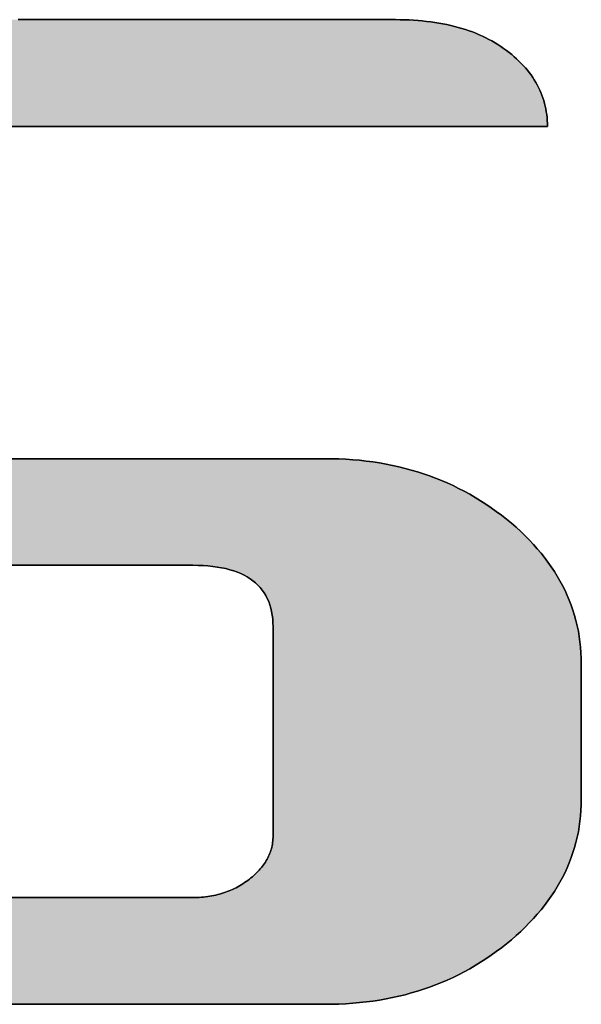
# Model space of a CAD drawing. Extents: x 52 to 1208, y 15 to 868.
# Drawn here: x 1076 to 1082, y 777 to 789 of the extents above; entities that cross this region are included whole.
import ezdxf

# ---------------------------------------------------------------- set-up
doc = ezdxf.new("R2010")
doc.units = 0
doc.header["$LTSCALE"] = 0.75
doc.layers.get('0').update_dxf_attribs({"linetype": 'CONTINUOUS'})
doc.layers.add('1', color=7, linetype='CONTINUOUS')
doc.layers.add('2', color=7, linetype='CONTINUOUS')

# ---------------------------------------------------------------- blocks, each defined once
blk = doc.blocks.new('*G19')
at = {"layer": '2', "color": 7, "linetype": 'CONTINUOUS'}
for points in [[(1075.384, 778.24), (1075.754, 778.24), (1076.1, 778.24), (1076.42, 778.24), (1076.71, 778.24), (1076.965, 778.24), (1077.182, 778.24), (1077.358, 778.24), (1077.488, 778.24), (1077.569, 778.24), (1077.597, 778.24), (1077.624, 778.24), (1077.65, 778.241), (1077.676, 778.242), (1077.702, 778.244), (1077.727, 778.246), (1077.752, 778.249), (1077.777, 778.252), (1077.802, 778.256), (1077.826, 778.26), (1077.851, 778.265), (1077.875, 778.27), (1077.898, 778.276), (1077.922, 778.282), (1077.945, 778.289), (1077.968, 778.296), (1077.991, 778.304), (1078.013, 778.312), (1078.035, 778.32), (1078.057, 778.33), (1078.079, 778.339), (1078.1, 778.349), (1078.121, 778.36), (1078.142, 778.371), (1078.163, 778.383), (1078.183, 778.395), (1078.203, 778.408), (1078.223, 778.421), (1078.243, 778.434), (1078.262, 778.448), (1078.281, 778.463), (1078.3, 778.478), (1078.318, 778.493), (1078.335, 778.508), (1078.352, 778.524), (1078.368, 778.539), (1078.384, 778.555), (1078.399, 778.571), (1078.413, 778.587), (1078.427, 778.603), (1078.44, 778.62), (1078.452, 778.637), (1078.464, 778.653), (1078.475, 778.67), (1078.486, 778.687), (1078.496, 778.705), (1078.505, 778.722), (1078.513, 778.74), (1078.521, 778.758), (1078.529, 778.776), (1078.535, 778.794), (1078.542, 778.812), (1078.547, 778.831), (1078.552, 778.849), (1078.556, 778.868), (1078.559, 778.887), (1078.562, 778.906), (1078.565, 778.926), (1078.566, 778.945), (1078.567, 778.965), (1078.567, 778.985), (1078.567, 778.993), (1078.567, 779.017), (1078.567, 779.056), (1078.567, 779.108), (1078.567, 779.172), (1078.567, 779.248), (1078.567, 779.334), (1078.567, 779.429), (1078.567, 779.531), (1078.567, 779.641), (1078.567, 779.756), (1078.567, 779.875), (1078.567, 779.998), (1078.567, 780.123), (1078.567, 780.249), (1078.567, 780.376), (1078.567, 780.501), (1078.567, 780.624), (1078.567, 780.743), (1078.567, 780.858), (1078.567, 780.968), (1078.567, 781.07), (1078.567, 781.165), (1078.567, 781.251), (1078.567, 781.327), (1078.567, 781.391), (1078.567, 781.443), (1078.567, 781.482), (1078.567, 781.506), (1078.567, 781.514), (1078.566, 781.563), (1078.563, 781.61), (1078.558, 781.655), (1078.55, 781.699), (1078.54, 781.741), (1078.529, 781.782), (1078.515, 781.82), (1078.498, 781.858), (1078.48, 781.893), (1078.459, 781.927), (1078.437, 781.959), (1078.412, 781.99), (1078.385, 782.019), (1078.356, 782.046), (1078.325, 782.072), (1078.291, 782.096), (1078.256, 782.118), (1078.218, 782.139), (1078.178, 782.158), (1078.136, 782.176), (1078.092, 782.191), (1078.045, 782.205), (1077.997, 782.218), (1077.946, 782.229), (1077.893, 782.238), (1077.839, 782.245), (1077.781, 782.251), (1077.722, 782.255), (1077.661, 782.258), (1077.597, 782.259), (1077.578, 782.259), (1077.523, 782.259), (1077.434, 782.259), (1077.313, 782.259), (1077.164, 782.259), (1076.989, 782.259), (1076.791, 782.259), (1076.572, 782.259), (1076.335, 782.259), (1076.082, 782.259), (1075.816, 782.259), (1075.54, 782.259), (1075.256, 782.259)], [(1075.485, 788.857), (1075.899, 788.857), (1076.314, 788.857), (1076.724, 788.857), (1077.127, 788.857), (1077.519, 788.857), (1077.896, 788.857), (1078.255, 788.857), (1078.592, 788.857), (1078.903, 788.857), (1079.184, 788.857), (1079.433, 788.857), (1079.644, 788.857), (1079.815, 788.857), (1079.942, 788.857), (1080.02, 788.857), (1080.047, 788.857), (1080.103, 788.856), (1080.158, 788.855), (1080.213, 788.853), (1080.267, 788.85), (1080.32, 788.846), (1080.372, 788.842), (1080.423, 788.836), (1080.474, 788.83), (1080.523, 788.823), (1080.572, 788.816), (1080.621, 788.807), (1080.668, 788.797), (1080.715, 788.787), (1080.761, 788.776), (1080.806, 788.764), (1080.85, 788.751), (1080.894, 788.738), (1080.937, 788.723), (1080.979, 788.708), (1081.02, 788.692), (1081.06, 788.675), (1081.1, 788.657), (1081.139, 788.638), (1081.177, 788.619), (1081.214, 788.599), (1081.251, 788.578), (1081.286, 788.556), (1081.321, 788.533), (1081.355, 788.509), (1081.389, 788.485), (1081.421, 788.459), (1081.453, 788.434), (1081.483, 788.408), (1081.512, 788.382), (1081.54, 788.355), (1081.567, 788.328), (1081.593, 788.301), (1081.618, 788.273), (1081.642, 788.245), (1081.664, 788.216), (1081.686, 788.188), (1081.706, 788.158), (1081.726, 788.129), (1081.744, 788.099), (1081.761, 788.068), (1081.777, 788.037), (1081.792, 788.006), (1081.806, 787.975), (1081.818, 787.943), (1081.83, 787.911), (1081.84, 787.878), (1081.85, 787.845), (1081.858, 787.811), (1081.865, 787.777), (1081.871, 787.743), (1081.876, 787.709), (1081.88, 787.674), (1081.883, 787.638), (1081.885, 787.602), (1081.885, 787.566), (1081.857, 787.566), (1081.776, 787.566), (1081.645, 787.566), (1081.468, 787.566), (1081.249, 787.566), (1080.992, 787.566), (1080.701, 787.566), (1080.379, 787.566), (1080.03, 787.566), (1079.659, 787.566), (1079.268, 787.566), (1078.862, 787.566), (1078.445, 787.566), (1078.02, 787.566), (1077.591, 787.566), (1077.163, 787.566), (1076.738, 787.566), (1076.32, 787.566), (1075.915, 787.566), (1075.524, 787.566), (1075.153, 787.566)], [(1075.373, 783.548), (1075.66, 783.548), (1075.952, 783.548), (1076.246, 783.548), (1076.54, 783.548), (1076.832, 783.548), (1077.119, 783.548), (1077.397, 783.548), (1077.666, 783.548), (1077.921, 783.548), (1078.16, 783.548), (1078.381, 783.548), (1078.581, 783.548), (1078.758, 783.548), (1078.908, 783.548), (1079.029, 783.548), (1079.119, 783.548), (1079.175, 783.548), (1079.194, 783.548), (1079.28, 783.547), (1079.364, 783.545), (1079.448, 783.541), (1079.531, 783.535), (1079.613, 783.528), (1079.695, 783.519), (1079.775, 783.508), (1079.854, 783.496), (1079.933, 783.482), (1080.011, 783.467), (1080.088, 783.45), (1080.164, 783.431), (1080.239, 783.411), (1080.314, 783.389), (1080.387, 783.365), (1080.46, 783.34), (1080.532, 783.313), (1080.603, 783.284), (1080.673, 783.254), (1080.743, 783.223), (1080.811, 783.189), (1080.879, 783.154), (1080.945, 783.118), (1081.011, 783.08), (1081.076, 783.04), (1081.141, 782.998), (1081.204, 782.955), (1081.266, 782.911), (1081.328, 782.864), (1081.389, 782.816), (1081.448, 782.767), (1081.505, 782.718), (1081.561, 782.667), (1081.614, 782.616), (1081.665, 782.565), (1081.714, 782.512), (1081.762, 782.459), (1081.807, 782.406), (1081.85, 782.352), (1081.891, 782.297), (1081.931, 782.241), (1081.968, 782.185), (1082.003, 782.129), (1082.036, 782.071), (1082.067, 782.013), (1082.097, 781.955), (1082.124, 781.895), (1082.149, 781.836), (1082.172, 781.775), (1082.193, 781.714), (1082.212, 781.652), (1082.229, 781.59), (1082.244, 781.527), (1082.258, 781.463), (1082.269, 781.399), (1082.278, 781.334), (1082.285, 781.268), (1082.29, 781.202), (1082.293, 781.135), (1082.294, 781.068), (1082.294, 781.063), (1082.294, 781.047), (1082.294, 781.022), (1082.294, 780.988), (1082.294, 780.947), (1082.294, 780.898), (1082.294, 780.842), (1082.294, 780.781), (1082.294, 780.714), (1082.294, 780.643), (1082.294, 780.569), (1082.294, 780.491), (1082.294, 780.412), (1082.294, 780.33), (1082.294, 780.249), (1082.294, 780.167), (1082.294, 780.086), (1082.294, 780.006), (1082.294, 779.929), (1082.294, 779.854), (1082.294, 779.783), (1082.294, 779.717), (1082.294, 779.655), (1082.294, 779.6), (1082.294, 779.551), (1082.294, 779.509), (1082.294, 779.475), (1082.294, 779.45), (1082.294, 779.435), (1082.294, 779.429), (1082.293, 779.362), (1082.29, 779.295), (1082.285, 779.229), (1082.278, 779.164), (1082.269, 779.099), (1082.258, 779.034), (1082.244, 778.971), (1082.229, 778.908), (1082.212, 778.845), (1082.193, 778.784), (1082.172, 778.723), (1082.149, 778.662), (1082.124, 778.602), (1082.097, 778.543), (1082.067, 778.485), (1082.036, 778.427), (1082.003, 778.369), (1081.968, 778.313), (1081.931, 778.256), (1081.891, 778.201), (1081.85, 778.146), (1081.807, 778.092), (1081.762, 778.039), (1081.714, 777.986), (1081.665, 777.933), (1081.614, 777.882), (1081.561, 777.831), (1081.505, 777.781), (1081.448, 777.731), (1081.389, 777.682), (1081.328, 777.634), (1081.266, 777.587), (1081.204, 777.542), (1081.141, 777.499), (1081.076, 777.458), (1081.011, 777.418), (1080.945, 777.379), (1080.879, 777.343), (1080.811, 777.308), (1080.743, 777.274), (1080.673, 777.243), (1080.603, 777.213), (1080.532, 777.184), (1080.46, 777.157), (1080.387, 777.132), (1080.314, 777.109), (1080.239, 777.087), (1080.164, 777.066), (1080.088, 777.048), (1080.011, 777.031), (1079.933, 777.015), (1079.854, 777.001), (1079.775, 776.989), (1079.695, 776.979), (1079.613, 776.97), (1079.531, 776.963), (1079.448, 776.957), (1079.364, 776.953), (1079.28, 776.95), (1079.194, 776.95), (1079.161, 776.95), (1079.065, 776.95), (1078.91, 776.95), (1078.701, 776.95), (1078.442, 776.95), (1078.138, 776.95), (1077.793, 776.95), (1077.412, 776.95), (1077, 776.95), (1076.56, 776.95), (1076.098, 776.95), (1075.618, 776.95), (1075.124, 776.95)]]:
    blk.add_lwpolyline(points, dxfattribs=at)
blk = doc.blocks.new('*G18')
blk.add_blockref('*G19', (0, 0))

msp = doc.modelspace()

# ---------------------------------------------------------------- hatches: boundary and pattern name
at = {"layer": '1', "linetype": 'CONTINUOUS'}
msp.add_hatch(color=7, dxfattribs=at).paths.add_polyline_path([(1072.33, 786.281), (1072.33, 786.383), (1072.33, 786.477), (1072.33, 786.562), (1072.33, 786.637), (1072.33, 786.701), (1072.33, 786.752), (1072.33, 786.791), (1072.33, 786.814), (1072.33, 786.822), (1072.33, 786.842), (1072.331, 786.862), (1072.333, 786.881), (1072.335, 786.9), (1072.338, 786.919), (1072.341, 786.938), (1072.345, 786.957), (1072.35, 786.975), (1072.355, 786.994), (1072.361, 787.012), (1072.368, 787.03), (1072.375, 787.048), (1072.383, 787.065), (1072.392, 787.083), (1072.401, 787.1), (1072.411, 787.117), (1072.421, 787.135), (1072.432, 787.151), (1072.444, 787.168), (1072.456, 787.185), (1072.469, 787.201), (1072.483, 787.217), (1072.497, 787.233), (1072.512, 787.249), (1072.528, 787.265), (1072.544, 787.28), (1072.561, 787.296), (1072.578, 787.311), (1072.596, 787.326), (1072.615, 787.341), (1072.634, 787.356), (1072.654, 787.37), (1072.674, 787.384), (1072.693, 787.397), (1072.714, 787.41), (1072.734, 787.422), (1072.755, 787.434), (1072.776, 787.445), (1072.797, 787.456), (1072.818, 787.466), (1072.84, 787.476), (1072.862, 787.485), (1072.884, 787.494), (1072.906, 787.502), (1072.929, 787.51), (1072.952, 787.517), (1072.975, 787.524), (1072.999, 787.53), (1073.022, 787.536), (1073.046, 787.541), (1073.07, 787.546), (1073.094, 787.55), (1073.119, 787.554), (1073.144, 787.557), (1073.169, 787.56), (1073.194, 787.562), (1073.22, 787.564), (1073.246, 787.565), (1073.272, 787.566), (1073.298, 787.566), (1073.326, 787.566), (1073.407, 787.566), (1073.538, 787.566), (1073.715, 787.566), (1073.934, 787.566), (1074.191, 787.566), (1074.482, 787.566), (1074.804, 787.566), (1075.153, 787.566), (1075.524, 787.566), (1075.915, 787.566), (1076.32, 787.566), (1076.738, 787.566), (1077.163, 787.566), (1077.591, 787.566), (1078.02, 787.566), (1078.445, 787.566), (1078.862, 787.566), (1079.268, 787.566), (1079.659, 787.566), (1080.03, 787.566), (1080.379, 787.566), (1080.701, 787.566), (1080.992, 787.566), (1081.249, 787.566), (1081.468, 787.566), (1081.645, 787.566), (1081.776, 787.566), (1081.857, 787.566), (1081.885, 787.566), (1081.885, 787.602), (1081.883, 787.638), (1081.88, 787.674), (1081.876, 787.709), (1081.871, 787.743), (1081.865, 787.777), (1081.858, 787.811), (1081.85, 787.845), (1081.84, 787.878), (1081.83, 787.911), (1081.818, 787.943), (1081.806, 787.975), (1081.792, 788.006), (1081.777, 788.037), (1081.761, 788.068), (1081.744, 788.099), (1081.726, 788.129), (1081.706, 788.158), (1081.686, 788.188), (1081.664, 788.216), (1081.642, 788.245), (1081.618, 788.273), (1081.593, 788.301), (1081.567, 788.328), (1081.54, 788.355), (1081.512, 788.382), (1081.483, 788.408), (1081.453, 788.434), (1081.421, 788.459), (1081.389, 788.485), (1081.355, 788.509), (1081.321, 788.533), (1081.286, 788.556), (1081.251, 788.578), (1081.214, 788.599), (1081.177, 788.619), (1081.139, 788.638), (1081.1, 788.657), (1081.06, 788.675), (1081.02, 788.692), (1080.979, 788.708), (1080.937, 788.723), (1080.894, 788.738), (1080.85, 788.751), (1080.806, 788.764), (1080.761, 788.776), (1080.715, 788.787), (1080.668, 788.797), (1080.621, 788.807), (1080.572, 788.816), (1080.523, 788.823), (1080.474, 788.83), (1080.423, 788.836), (1080.372, 788.842), (1080.32, 788.846), (1080.267, 788.85), (1080.213, 788.853), (1080.158, 788.855), (1080.103, 788.856), (1080.047, 788.857), (1080.02, 788.857), (1079.942, 788.857), (1079.815, 788.857), (1079.644, 788.857), (1079.433, 788.857), (1079.184, 788.857), (1078.903, 788.857), (1078.592, 788.857), (1078.255, 788.857), (1077.896, 788.857), (1077.519, 788.857), (1077.127, 788.857), (1076.724, 788.857), (1076.314, 788.857), (1075.899, 788.857), (1075.485, 788.857), (1075.075, 788.857), (1074.672, 788.857), (1074.28, 788.857), (1073.902, 788.857), (1073.543, 788.857), (1073.207, 788.857), (1072.896, 788.857), (1072.614, 788.857), (1072.366, 788.857), (1072.155, 788.857), (1071.984, 788.857), (1071.857, 788.857), (1071.779, 788.857), (1071.752, 788.857), (1071.666, 788.856), (1071.582, 788.853), (1071.498, 788.849), (1071.415, 788.844), (1071.333, 788.836), (1071.252, 788.827), (1071.172, 788.817), (1071.093, 788.805), (1071.014, 788.791), (1070.936, 788.775), (1070.859, 788.758), (1070.783, 788.74), (1070.708, 788.719), (1070.633, 788.697), (1070.56, 788.674), (1070.487, 788.649), (1070.415, 788.622), (1070.344, 788.593), (1070.274, 788.563), (1070.204, 788.532), (1070.136, 788.498), (1070.068, 788.463), (1070.001, 788.427), (1069.935, 788.389), (1069.869, 788.349), (1069.805, 788.307), (1069.741, 788.264), (1069.678, 788.22), (1069.616, 788.173), (1069.555, 788.125), (1069.496, 788.076), (1069.439, 788.026), (1069.384, 787.976), (1069.33, 787.925), (1069.279, 787.873), (1069.23, 787.821), (1069.183, 787.768), (1069.138, 787.714), (1069.095, 787.66), (1069.054, 787.605), (1069.014, 787.549), (1068.977, 787.493), (1068.942, 787.436), (1068.909, 787.379), (1068.878, 787.321), (1068.849, 787.262), (1068.822, 787.203), (1068.797, 787.143), (1068.774, 787.083), (1068.753, 787.022), (1068.734, 786.96), (1068.717, 786.897), (1068.702, 786.834), (1068.689, 786.771), (1068.678, 786.706), (1068.669, 786.641), (1068.662, 786.576), (1068.657, 786.51), (1068.654, 786.443), (1068.653, 786.375), (1068.653, 786.37), (1068.653, 786.354), (1068.653, 786.329), (1068.653, 786.296), (1068.653, 786.254), (1068.653, 786.205), (1068.653, 786.15), (1068.653, 786.088), (1068.653, 786.022), (1068.653, 785.951), (1068.653, 785.876), (1068.653, 785.799), (1068.653, 785.72), (1068.653, 785.638), (1068.653, 785.557), (1068.653, 785.475), (1068.653, 785.394), (1068.653, 785.314), (1068.653, 785.237), (1068.653, 785.163), (1068.653, 785.092), (1068.653, 785.025), (1068.653, 784.964), (1068.653, 784.908), (1068.653, 784.859), (1068.653, 784.818), (1068.653, 784.784), (1068.653, 784.759), (1068.653, 784.744), (1068.653, 784.738), (1068.654, 784.671), (1068.657, 784.604), (1068.662, 784.537), (1068.669, 784.472), (1068.678, 784.407), (1068.689, 784.342), (1068.702, 784.279), (1068.717, 784.216), (1068.734, 784.153), (1068.753, 784.091), (1068.774, 784.03), (1068.797, 783.97), (1068.822, 783.91), (1068.849, 783.851), (1068.878, 783.792), (1068.909, 783.734), (1068.942, 783.677), (1068.977, 783.62), (1069.014, 783.564), (1069.054, 783.509), (1069.095, 783.454), (1069.138, 783.4), (1069.183, 783.346), (1069.23, 783.294), (1069.279, 783.241), (1069.33, 783.19), (1069.384, 783.139), (1069.439, 783.088), (1069.496, 783.039), (1069.555, 782.99), (1069.616, 782.942), (1069.678, 782.895), (1069.741, 782.85), (1069.805, 782.807), (1069.869, 782.766), (1069.935, 782.726), (1070.001, 782.688), (1070.068, 782.651), (1070.136, 782.616), (1070.204, 782.583), (1070.274, 782.551), (1070.344, 782.521), (1070.415, 782.493), (1070.487, 782.466), (1070.56, 782.441), (1070.633, 782.417), (1070.708, 782.395), (1070.783, 782.375), (1070.859, 782.356), (1070.936, 782.339), (1071.014, 782.324), (1071.093, 782.31), (1071.172, 782.298), (1071.252, 782.288), (1071.333, 782.279), (1071.415, 782.272), (1071.498, 782.266), (1071.582, 782.262), (1071.666, 782.259), (1071.752, 782.259), (1071.771, 782.259), (1071.826, 782.259), (1071.915, 782.259), (1072.036, 782.259), (1072.185, 782.259), (1072.36, 782.259), (1072.558, 782.259), (1072.777, 782.259), (1073.014, 782.259), (1073.267, 782.259), (1073.533, 782.259), (1073.809, 782.259), (1074.093, 782.259), (1074.383, 782.259), (1074.674, 782.259), (1074.966, 782.259), (1075.256, 782.259), (1075.54, 782.259), (1075.816, 782.259), (1076.082, 782.259), (1076.335, 782.259), (1076.572, 782.259), (1076.791, 782.259), (1076.989, 782.259), (1077.164, 782.259), (1077.313, 782.259), (1077.434, 782.259), (1077.523, 782.259), (1077.578, 782.259), (1077.597, 782.259), (1077.661, 782.258), (1077.722, 782.255), (1077.781, 782.251), (1077.839, 782.245), (1077.893, 782.238), (1077.946, 782.229), (1077.997, 782.218), (1078.045, 782.205), (1078.092, 782.191), (1078.136, 782.176), (1078.178, 782.158), (1078.218, 782.139), (1078.256, 782.118), (1078.291, 782.096), (1078.325, 782.072), (1078.356, 782.046), (1078.385, 782.019), (1078.412, 781.99), (1078.437, 781.959), (1078.459, 781.927), (1078.48, 781.893), (1078.498, 781.858), (1078.515, 781.82), (1078.529, 781.782), (1078.54, 781.741), (1078.55, 781.699), (1078.558, 781.655), (1078.563, 781.61), (1078.566, 781.563), (1078.567, 781.514), (1078.567, 781.506), (1078.567, 781.482), (1078.567, 781.443), (1078.567, 781.391), (1078.567, 781.327), (1078.567, 781.251), (1078.567, 781.165), (1078.567, 781.07), (1078.567, 780.968), (1078.567, 780.858), (1078.567, 780.743), (1078.567, 780.624), (1078.567, 780.501), (1078.567, 780.376), (1078.567, 780.249), (1078.567, 780.123), (1078.567, 779.998), (1078.567, 779.875), (1078.567, 779.756), (1078.567, 779.641), (1078.567, 779.531), (1078.567, 779.429), (1078.567, 779.334), (1078.567, 779.248), (1078.567, 779.172), (1078.567, 779.108), (1078.567, 779.056), (1078.567, 779.017), (1078.567, 778.993), (1078.567, 778.985), (1078.567, 778.965), (1078.566, 778.945), (1078.565, 778.926), (1078.562, 778.906), (1078.559, 778.887), (1078.556, 778.868), (1078.552, 778.849), (1078.547, 778.831), (1078.542, 778.812), (1078.535, 778.794), (1078.529, 778.776), (1078.521, 778.758), (1078.513, 778.74), (1078.505, 778.722), (1078.496, 778.705), (1078.486, 778.687), (1078.475, 778.67), (1078.464, 778.653), (1078.452, 778.637), (1078.44, 778.62), (1078.427, 778.603), (1078.413, 778.587), (1078.399, 778.571), (1078.384, 778.555), (1078.368, 778.539), (1078.352, 778.524), (1078.335, 778.508), (1078.318, 778.493), (1078.3, 778.478), (1078.281, 778.463), (1078.262, 778.448), (1078.243, 778.434), (1078.223, 778.421), (1078.203, 778.408), (1078.183, 778.395), (1078.163, 778.383), (1078.142, 778.371), (1078.121, 778.36), (1078.1, 778.349), (1078.079, 778.339), (1078.057, 778.33), (1078.035, 778.32), (1078.013, 778.312), (1077.991, 778.304), (1077.968, 778.296), (1077.945, 778.289), (1077.922, 778.282), (1077.898, 778.276), (1077.875, 778.27), (1077.851, 778.265), (1077.826, 778.26), (1077.802, 778.256), (1077.777, 778.252), (1077.752, 778.249), (1077.727, 778.246), (1077.702, 778.244), (1077.676, 778.242), (1077.65, 778.241), (1077.624, 778.24), (1077.597, 778.24), (1077.569, 778.24), (1077.488, 778.24), (1077.358, 778.24), (1077.182, 778.24), (1076.965, 778.24), (1076.71, 778.24), (1076.42, 778.24), (1076.1, 778.24), (1075.754, 778.24), (1075.384, 778.24), (1074.996, 778.24), (1074.593, 778.24), (1074.178, 778.24), (1073.756, 778.24), (1073.33, 778.24), (1072.904, 778.24), (1072.481, 778.24), (1072.066, 778.24), (1071.663, 778.24), (1071.275, 778.24), (1070.906, 778.24), (1070.559, 778.24), (1070.239, 778.24), (1069.95, 778.24), (1069.694, 778.24), (1069.477, 778.24), (1069.301, 778.24), (1069.171, 778.24), (1069.09, 778.24), (1069.062, 778.24), (1069.062, 778.236), (1069.062, 778.223), (1069.061, 778.204), (1069.061, 778.177), (1069.06, 778.144), (1069.059, 778.106), (1069.058, 778.062), (1069.057, 778.013), (1069.056, 777.961), (1069.055, 777.905), (1069.053, 777.847), (1069.052, 777.786), (1069.05, 777.723), (1069.049, 777.659), (1069.048, 777.595), (1069.046, 777.53), (1069.045, 777.466), (1069.043, 777.404), (1069.042, 777.343), (1069.041, 777.284), (1069.039, 777.228), (1069.038, 777.176), (1069.037, 777.128), (1069.036, 777.084), (1069.035, 777.045), (1069.035, 777.012), (1069.034, 776.986), (1069.034, 776.966), (1069.033, 776.954), (1069.033, 776.95), (1069.066, 776.95), (1069.163, 776.95), (1069.318, 776.95), (1069.527, 776.95), (1069.786, 776.95), (1070.09, 776.95), (1070.435, 776.95), (1070.816, 776.95), (1071.228, 776.95), (1071.668, 776.95), (1072.13, 776.95), (1072.61, 776.95), (1073.104, 776.95), (1073.606, 776.95), (1074.114, 776.95), (1074.621, 776.95), (1075.124, 776.95), (1075.618, 776.95), (1076.098, 776.95), (1076.56, 776.95), (1077, 776.95), (1077.412, 776.95), (1077.793, 776.95), (1078.138, 776.95), (1078.442, 776.95), (1078.701, 776.95), (1078.91, 776.95), (1079.065, 776.95), (1079.161, 776.95), (1079.194, 776.95), (1079.28, 776.95), (1079.364, 776.953), (1079.448, 776.957), (1079.531, 776.963), (1079.613, 776.97), (1079.695, 776.979), (1079.775, 776.989), (1079.854, 777.001), (1079.933, 777.015), (1080.011, 777.031), (1080.088, 777.048), (1080.164, 777.066), (1080.239, 777.087), (1080.314, 777.109), (1080.387, 777.132), (1080.46, 777.157), (1080.532, 777.184), (1080.603, 777.213), (1080.673, 777.243), (1080.743, 777.274), (1080.811, 777.308), (1080.879, 777.343), (1080.945, 777.379), (1081.011, 777.418), (1081.076, 777.458), (1081.141, 777.499), (1081.204, 777.542), (1081.266, 777.587), (1081.328, 777.634), (1081.389, 777.682), (1081.448, 777.731), (1081.505, 777.781), (1081.561, 777.831), (1081.614, 777.882), (1081.665, 777.933), (1081.714, 777.986), (1081.762, 778.039), (1081.807, 778.092), (1081.85, 778.146), (1081.891, 778.201), (1081.931, 778.256), (1081.968, 778.313), (1082.003, 778.369), (1082.036, 778.427), (1082.067, 778.485), (1082.097, 778.543), (1082.124, 778.602), (1082.149, 778.662), (1082.172, 778.723), (1082.193, 778.784), (1082.212, 778.845), (1082.229, 778.908), (1082.244, 778.971), (1082.258, 779.034), (1082.269, 779.099), (1082.278, 779.164), (1082.285, 779.229), (1082.29, 779.295), (1082.293, 779.362), (1082.294, 779.429), (1082.294, 779.435), (1082.294, 779.45), (1082.294, 779.475), (1082.294, 779.509), (1082.294, 779.551), (1082.294, 779.6), (1082.294, 779.655), (1082.294, 779.717), (1082.294, 779.783), (1082.294, 779.854), (1082.294, 779.929), (1082.294, 780.006), (1082.294, 780.086), (1082.294, 780.167), (1082.294, 780.249), (1082.294, 780.33), (1082.294, 780.412), (1082.294, 780.491), (1082.294, 780.569), (1082.294, 780.643), (1082.294, 780.714), (1082.294, 780.781), (1082.294, 780.842), (1082.294, 780.898), (1082.294, 780.947), (1082.294, 780.988), (1082.294, 781.022), (1082.294, 781.047), (1082.294, 781.063), (1082.294, 781.068), (1082.293, 781.135), (1082.29, 781.202), (1082.285, 781.268), (1082.278, 781.334), (1082.269, 781.399), (1082.258, 781.463), (1082.244, 781.527), (1082.229, 781.59), (1082.212, 781.652), (1082.193, 781.714), (1082.172, 781.775), (1082.149, 781.836), (1082.124, 781.895), (1082.097, 781.955), (1082.067, 782.013), (1082.036, 782.071), (1082.003, 782.129), (1081.968, 782.185), (1081.931, 782.241), (1081.891, 782.297), (1081.85, 782.352), (1081.807, 782.406), (1081.762, 782.459), (1081.714, 782.512), (1081.665, 782.565), (1081.614, 782.616), (1081.561, 782.667), (1081.505, 782.718), (1081.448, 782.767), (1081.389, 782.816), (1081.328, 782.864), (1081.266, 782.911), (1081.204, 782.955), (1081.141, 782.998), (1081.076, 783.04), (1081.011, 783.08), (1080.945, 783.118), (1080.879, 783.154), (1080.811, 783.189), (1080.743, 783.223), (1080.673, 783.254), (1080.603, 783.284), (1080.532, 783.313), (1080.46, 783.34), (1080.387, 783.365), (1080.314, 783.389), (1080.239, 783.411), (1080.164, 783.431), (1080.088, 783.45), (1080.011, 783.467), (1079.933, 783.482), (1079.854, 783.496), (1079.775, 783.508), (1079.695, 783.519), (1079.613, 783.528), (1079.531, 783.535), (1079.448, 783.541), (1079.364, 783.545), (1079.28, 783.547), (1079.194, 783.548), (1079.175, 783.548), (1079.119, 783.548), (1079.029, 783.548), (1078.908, 783.548), (1078.758, 783.548), (1078.581, 783.548), (1078.381, 783.548), (1078.16, 783.548), (1077.921, 783.548), (1077.666, 783.548), (1077.397, 783.548), (1077.119, 783.548), (1076.832, 783.548), (1076.54, 783.548), (1076.246, 783.548), (1075.952, 783.548), (1075.66, 783.548), (1075.373, 783.548), (1075.095, 783.548), (1074.826, 783.548), (1074.571, 783.548), (1074.332, 783.548), (1074.111, 783.548), (1073.911, 783.548), (1073.735, 783.548), (1073.584, 783.548), (1073.463, 783.548), (1073.373, 783.548), (1073.317, 783.548), (1073.298, 783.548), (1073.234, 783.549), (1073.173, 783.552), (1073.114, 783.556), (1073.057, 783.562), (1073.003, 783.57), (1072.95, 783.579), (1072.899, 783.59), (1072.851, 783.603), (1072.805, 783.617), (1072.761, 783.634), (1072.719, 783.651), (1072.679, 783.671), (1072.641, 783.692), (1072.606, 783.715), (1072.572, 783.74), (1072.541, 783.767), (1072.512, 783.795), (1072.485, 783.825), (1072.46, 783.856), (1072.438, 783.89), (1072.417, 783.925), (1072.399, 783.961), (1072.383, 784), (1072.369, 784.04), (1072.357, 784.082), (1072.347, 784.125), (1072.34, 784.17), (1072.334, 784.217), (1072.331, 784.266), (1072.33, 784.316), (1072.33, 784.324), (1072.33, 784.348), (1072.33, 784.386), (1072.33, 784.438), (1072.33, 784.502), (1072.33, 784.577), (1072.33, 784.662), (1072.33, 784.756), (1072.33, 784.858), (1072.33, 784.966), (1072.33, 785.08), (1072.33, 785.198), (1072.33, 785.32), (1072.33, 785.444), (1072.33, 785.569), (1072.33, 785.695), (1072.33, 785.819), (1072.33, 785.94), (1072.33, 786.059), (1072.33, 786.173)], flags=0)

# ---------------------------------------------------------------- linework, layer by layer
at = {"layer": '1', "color": 7, "linetype": 'CONTINUOUS'}
for p, q in [((1075.899, 788.857), (1075.485, 788.857)), ((1076.314, 788.857), (1075.899, 788.857)), ((1076.724, 788.857), (1076.314, 788.857)), ((1077.127, 788.857), (1076.724, 788.857)), ((1077.519, 788.857), (1077.127, 788.857)), ((1077.896, 788.857), (1077.519, 788.857)), ((1078.255, 788.857), (1077.896, 788.857)), ((1078.592, 788.857), (1078.255, 788.857)), ((1078.903, 788.857), (1078.592, 788.857)), ((1079.184, 788.857), (1078.903, 788.857)), ((1079.433, 788.857), (1079.184, 788.857)), ((1079.644, 788.857), (1079.433, 788.857)), ((1079.815, 788.857), (1079.644, 788.857)), ((1079.942, 788.857), (1079.815, 788.857)), ((1080.02, 788.857), (1079.942, 788.857)), ((1080.047, 788.857), (1080.02, 788.857)), ((1080.103, 788.856), (1080.047, 788.857)), ((1080.158, 788.855), (1080.103, 788.856)), ((1080.213, 788.853), (1080.158, 788.855)), ((1080.267, 788.85), (1080.213, 788.853)), ((1080.32, 788.846), (1080.267, 788.85)), ((1080.372, 788.842), (1080.32, 788.846)), ((1080.423, 788.836), (1080.372, 788.842)), ((1080.474, 788.83), (1080.423, 788.836)), ((1080.523, 788.823), (1080.474, 788.83)), ((1080.572, 788.816), (1080.523, 788.823)), ((1080.621, 788.807), (1080.572, 788.816)), ((1080.668, 788.797), (1080.621, 788.807)), ((1080.715, 788.787), (1080.668, 788.797)), ((1080.761, 788.776), (1080.715, 788.787)), ((1080.806, 788.764), (1080.761, 788.776)), ((1080.85, 788.751), (1080.806, 788.764)), ((1080.894, 788.738), (1080.85, 788.751)), ((1080.937, 788.723), (1080.894, 788.738)), ((1080.979, 788.708), (1080.937, 788.723)), ((1081.02, 788.692), (1080.979, 788.708)), ((1081.06, 788.675), (1081.02, 788.692)), ((1081.1, 788.657), (1081.06, 788.675)), ((1081.139, 788.638), (1081.1, 788.657)), ((1081.177, 788.619), (1081.139, 788.638)), ((1081.214, 788.599), (1081.177, 788.619)), ((1081.251, 788.578), (1081.214, 788.599)), ((1081.286, 788.556), (1081.251, 788.578)), ((1081.321, 788.533), (1081.286, 788.556)), ((1081.355, 788.509), (1081.321, 788.533)), ((1081.389, 788.485), (1081.355, 788.509)), ((1081.421, 788.459), (1081.389, 788.485)), ((1081.453, 788.434), (1081.421, 788.459)), ((1081.483, 788.408), (1081.453, 788.434)), ((1081.512, 788.382), (1081.483, 788.408)), ((1081.54, 788.355), (1081.512, 788.382)), ((1081.567, 788.328), (1081.54, 788.355)), ((1081.593, 788.301), (1081.567, 788.328)), ((1081.618, 788.273), (1081.593, 788.301)), ((1081.642, 788.245), (1081.618, 788.273)), ((1081.664, 788.216), (1081.642, 788.245)), ((1081.686, 788.188), (1081.664, 788.216)), ((1081.706, 788.158), (1081.686, 788.188)), ((1081.726, 788.129), (1081.706, 788.158)), ((1081.744, 788.099), (1081.726, 788.129)), ((1081.761, 788.068), (1081.744, 788.099)), ((1081.777, 788.037), (1081.761, 788.068)), ((1081.792, 788.006), (1081.777, 788.037)), ((1081.806, 787.975), (1081.792, 788.006)), ((1081.818, 787.943), (1081.806, 787.975)), ((1081.83, 787.911), (1081.818, 787.943)), ((1081.84, 787.878), (1081.83, 787.911)), ((1081.85, 787.845), (1081.84, 787.878)), ((1081.858, 787.811), (1081.85, 787.845)), ((1081.865, 787.777), (1081.858, 787.811)), ((1081.871, 787.743), (1081.865, 787.777)), ((1081.876, 787.709), (1081.871, 787.743)), ((1081.88, 787.674), (1081.876, 787.709)), ((1081.883, 787.638), (1081.88, 787.674)), ((1075.153, 787.566), (1075.524, 787.566)), ((1075.524, 787.566), (1075.915, 787.566)), ((1075.915, 787.566), (1076.32, 787.566)), ((1076.32, 787.566), (1076.738, 787.566)), ((1076.738, 787.566), (1077.163, 787.566)), ((1077.163, 787.566), (1077.591, 787.566)), ((1077.591, 787.566), (1078.02, 787.566)), ((1078.02, 787.566), (1078.445, 787.566)), ((1078.445, 787.566), (1078.862, 787.566)), ((1078.862, 787.566), (1079.268, 787.566)), ((1079.268, 787.566), (1079.659, 787.566)), ((1079.659, 787.566), (1080.03, 787.566)), ((1080.03, 787.566), (1080.379, 787.566)), ((1080.379, 787.566), (1080.701, 787.566)), ((1080.701, 787.566), (1080.992, 787.566)), ((1080.992, 787.566), (1081.249, 787.566)), ((1081.249, 787.566), (1081.468, 787.566)), ((1081.468, 787.566), (1081.645, 787.566)), ((1081.645, 787.566), (1081.776, 787.566)), ((1081.776, 787.566), (1081.857, 787.566)), ((1081.857, 787.566), (1081.885, 787.566)), ((1081.885, 787.602), (1081.883, 787.638)), ((1081.885, 787.566), (1081.885, 787.602)), ((1075.66, 783.548), (1075.373, 783.548)), ((1075.952, 783.548), (1075.66, 783.548)), ((1076.246, 783.548), (1075.952, 783.548)), ((1076.54, 783.548), (1076.246, 783.548)), ((1076.832, 783.548), (1076.54, 783.548)), ((1077.119, 783.548), (1076.832, 783.548)), ((1077.397, 783.548), (1077.119, 783.548)), ((1077.666, 783.548), (1077.397, 783.548)), ((1077.921, 783.548), (1077.666, 783.548)), ((1078.16, 783.548), (1077.921, 783.548)), ((1078.381, 783.548), (1078.16, 783.548)), ((1078.581, 783.548), (1078.381, 783.548)), ((1078.758, 783.548), (1078.581, 783.548)), ((1078.908, 783.548), (1078.758, 783.548)), ((1079.029, 783.548), (1078.908, 783.548)), ((1079.119, 783.548), (1079.029, 783.548)), ((1079.175, 783.548), (1079.119, 783.548)), ((1079.194, 783.548), (1079.175, 783.548)), ((1079.28, 783.547), (1079.194, 783.548)), ((1079.364, 783.545), (1079.28, 783.547)), ((1079.448, 783.541), (1079.364, 783.545)), ((1079.531, 783.535), (1079.448, 783.541)), ((1079.613, 783.528), (1079.531, 783.535)), ((1079.695, 783.519), (1079.613, 783.528)), ((1079.775, 783.508), (1079.695, 783.519)), ((1079.854, 783.496), (1079.775, 783.508)), ((1079.933, 783.482), (1079.854, 783.496)), ((1080.011, 783.467), (1079.933, 783.482)), ((1080.088, 783.45), (1080.011, 783.467)), ((1080.164, 783.431), (1080.088, 783.45)), ((1080.239, 783.411), (1080.164, 783.431)), ((1080.314, 783.389), (1080.239, 783.411)), ((1080.387, 783.365), (1080.314, 783.389)), ((1080.46, 783.34), (1080.387, 783.365)), ((1080.532, 783.313), (1080.46, 783.34)), ((1080.603, 783.284), (1080.532, 783.313)), ((1080.673, 783.254), (1080.603, 783.284)), ((1080.743, 783.223), (1080.673, 783.254)), ((1080.811, 783.189), (1080.743, 783.223)), ((1080.879, 783.154), (1080.811, 783.189)), ((1080.945, 783.118), (1080.879, 783.154)), ((1081.011, 783.08), (1080.945, 783.118)), ((1081.076, 783.04), (1081.011, 783.08)), ((1081.141, 782.998), (1081.076, 783.04)), ((1081.204, 782.955), (1081.141, 782.998)), ((1081.266, 782.911), (1081.204, 782.955)), ((1081.328, 782.864), (1081.266, 782.911)), ((1081.389, 782.816), (1081.328, 782.864)), ((1081.448, 782.767), (1081.389, 782.816)), ((1081.505, 782.718), (1081.448, 782.767)), ((1081.561, 782.667), (1081.505, 782.718)), ((1081.614, 782.616), (1081.561, 782.667)), ((1081.665, 782.565), (1081.614, 782.616)), ((1081.714, 782.512), (1081.665, 782.565)), ((1081.762, 782.459), (1081.714, 782.512)), ((1081.807, 782.406), (1081.762, 782.459)), ((1081.85, 782.352), (1081.807, 782.406)), ((1081.891, 782.297), (1081.85, 782.352)), ((1081.931, 782.241), (1081.891, 782.297)), ((1075.256, 782.259), (1075.54, 782.259)), ((1075.54, 782.259), (1075.816, 782.259)), ((1075.816, 782.259), (1076.082, 782.259)), ((1076.082, 782.259), (1076.335, 782.259)), ((1076.335, 782.259), (1076.572, 782.259)), ((1076.572, 782.259), (1076.791, 782.259)), ((1076.791, 782.259), (1076.989, 782.259)), ((1076.989, 782.259), (1077.164, 782.259)), ((1077.164, 782.259), (1077.313, 782.259)), ((1077.313, 782.259), (1077.434, 782.259)), ((1077.434, 782.259), (1077.523, 782.259)), ((1077.523, 782.259), (1077.578, 782.259)), ((1077.578, 782.259), (1077.597, 782.259)), ((1077.597, 782.259), (1077.661, 782.258)), ((1077.661, 782.258), (1077.722, 782.255)), ((1077.722, 782.255), (1077.781, 782.251)), ((1077.781, 782.251), (1077.839, 782.245)), ((1077.839, 782.245), (1077.893, 782.238)), ((1077.893, 782.238), (1077.946, 782.229)), ((1077.946, 782.229), (1077.997, 782.218)), ((1077.997, 782.218), (1078.045, 782.205)), ((1078.045, 782.205), (1078.092, 782.191)), ((1078.092, 782.191), (1078.136, 782.176)), ((1078.136, 782.176), (1078.178, 782.158)), ((1081.968, 782.185), (1081.931, 782.241)), ((1082.003, 782.129), (1081.968, 782.185)), ((1078.178, 782.158), (1078.218, 782.139)), ((1078.218, 782.139), (1078.256, 782.118)), ((1078.256, 782.118), (1078.291, 782.096)), ((1078.291, 782.096), (1078.325, 782.072)), ((1078.325, 782.072), (1078.356, 782.046)), ((1082.036, 782.071), (1082.003, 782.129)), ((1082.067, 782.013), (1082.036, 782.071)), ((1078.356, 782.046), (1078.385, 782.019)), ((1078.385, 782.019), (1078.412, 781.99)), ((1078.412, 781.99), (1078.437, 781.959)), ((1078.437, 781.959), (1078.459, 781.927)), ((1082.097, 781.955), (1082.067, 782.013)), ((1082.124, 781.895), (1082.097, 781.955)), ((1078.459, 781.927), (1078.48, 781.893)), ((1078.48, 781.893), (1078.498, 781.858)), ((1078.498, 781.858), (1078.515, 781.82)), ((1078.515, 781.82), (1078.529, 781.782)), ((1082.149, 781.836), (1082.124, 781.895)), ((1082.172, 781.775), (1082.149, 781.836)), ((1078.529, 781.782), (1078.54, 781.741)), ((1078.54, 781.741), (1078.55, 781.699)), ((1078.55, 781.699), (1078.558, 781.655)), ((1082.193, 781.714), (1082.172, 781.775)), ((1082.212, 781.652), (1082.193, 781.714)), ((1078.558, 781.655), (1078.563, 781.61)), ((1078.563, 781.61), (1078.566, 781.563)), ((1082.229, 781.59), (1082.212, 781.652)), ((1082.244, 781.527), (1082.229, 781.59)), ((1078.566, 781.563), (1078.567, 781.514)), ((1078.567, 781.514), (1078.567, 781.506)), ((1078.567, 781.506), (1078.567, 781.482)), ((1078.567, 781.482), (1078.567, 781.443)), ((1082.258, 781.463), (1082.244, 781.527)), ((1082.269, 781.399), (1082.258, 781.463)), ((1078.567, 781.443), (1078.567, 781.391)), ((1078.567, 781.391), (1078.567, 781.327)), ((1082.278, 781.334), (1082.269, 781.399)), ((1078.567, 781.327), (1078.567, 781.251)), ((1078.567, 781.251), (1078.567, 781.165)), ((1082.285, 781.268), (1082.278, 781.334)), ((1082.29, 781.202), (1082.285, 781.268)), ((1078.567, 781.165), (1078.567, 781.07)), ((1082.293, 781.135), (1082.29, 781.202)), ((1082.294, 781.068), (1082.293, 781.135)), ((1078.567, 781.07), (1078.567, 780.968)), ((1082.294, 781.063), (1082.294, 781.068)), ((1082.294, 781.047), (1082.294, 781.063)), ((1082.294, 781.022), (1082.294, 781.047)), ((1082.294, 780.988), (1082.294, 781.022)), ((1082.294, 780.947), (1082.294, 780.988)), ((1078.567, 780.968), (1078.567, 780.858)), ((1078.567, 780.858), (1078.567, 780.743)), ((1082.294, 780.898), (1082.294, 780.947)), ((1082.294, 780.842), (1082.294, 780.898)), ((1078.567, 780.743), (1078.567, 780.624)), ((1082.294, 780.781), (1082.294, 780.842)), ((1082.294, 780.714), (1082.294, 780.781)), ((1078.567, 780.624), (1078.567, 780.501)), ((1082.294, 780.643), (1082.294, 780.714)), ((1082.294, 780.569), (1082.294, 780.643)), ((1078.567, 780.501), (1078.567, 780.376)), ((1082.294, 780.491), (1082.294, 780.569)), ((1082.294, 780.412), (1082.294, 780.491)), ((1082.294, 780.33), (1082.294, 780.412)), ((1078.567, 780.376), (1078.567, 780.249)), ((1082.294, 780.249), (1082.294, 780.33)), ((1078.567, 780.249), (1078.567, 780.123)), ((1082.294, 780.167), (1082.294, 780.249)), ((1082.294, 780.086), (1082.294, 780.167)), ((1078.567, 780.123), (1078.567, 779.998)), ((1082.294, 780.006), (1082.294, 780.086)), ((1078.567, 779.998), (1078.567, 779.875)), ((1082.294, 779.929), (1082.294, 780.006)), ((1082.294, 779.854), (1082.294, 779.929)), ((1078.567, 779.875), (1078.567, 779.756)), ((1082.294, 779.783), (1082.294, 779.854)), ((1078.567, 779.756), (1078.567, 779.641)), ((1082.294, 779.717), (1082.294, 779.783)), ((1082.294, 779.655), (1082.294, 779.717)), ((1078.567, 779.641), (1078.567, 779.531)), ((1082.294, 779.6), (1082.294, 779.655)), ((1082.294, 779.551), (1082.294, 779.6)), ((1082.294, 779.509), (1082.294, 779.551)), ((1078.567, 779.531), (1078.567, 779.429)), ((1082.293, 779.362), (1082.294, 779.429)), ((1082.294, 779.475), (1082.294, 779.509)), ((1082.294, 779.45), (1082.294, 779.475)), ((1082.294, 779.435), (1082.294, 779.45)), ((1082.294, 779.429), (1082.294, 779.435)), ((1078.567, 779.429), (1078.567, 779.334)), ((1078.567, 779.334), (1078.567, 779.248)), ((1082.29, 779.295), (1082.293, 779.362)), ((1078.567, 779.248), (1078.567, 779.172)), ((1082.278, 779.164), (1082.285, 779.229)), ((1082.285, 779.229), (1082.29, 779.295)), ((1078.567, 779.172), (1078.567, 779.108)), ((1078.567, 779.108), (1078.567, 779.056)), ((1082.258, 779.034), (1082.269, 779.099)), ((1082.269, 779.099), (1082.278, 779.164)), ((1078.567, 778.965), (1078.566, 778.945)), ((1078.567, 779.056), (1078.567, 779.017)), ((1078.567, 779.017), (1078.567, 778.993)), ((1078.567, 778.993), (1078.567, 778.985)), ((1078.567, 778.985), (1078.567, 778.965)), ((1082.229, 778.908), (1082.244, 778.971)), ((1082.244, 778.971), (1082.258, 779.034)), ((1078.552, 778.849), (1078.547, 778.831)), ((1078.556, 778.868), (1078.552, 778.849)), ((1078.559, 778.887), (1078.556, 778.868)), ((1078.562, 778.906), (1078.559, 778.887)), ((1078.565, 778.926), (1078.562, 778.906)), ((1078.566, 778.945), (1078.565, 778.926)), ((1082.193, 778.784), (1082.212, 778.845)), ((1082.212, 778.845), (1082.229, 778.908)), ((1078.505, 778.722), (1078.496, 778.705)), ((1078.513, 778.74), (1078.505, 778.722)), ((1078.521, 778.758), (1078.513, 778.74)), ((1078.529, 778.776), (1078.521, 778.758)), ((1078.535, 778.794), (1078.529, 778.776)), ((1078.542, 778.812), (1078.535, 778.794)), ((1078.547, 778.831), (1078.542, 778.812)), ((1082.149, 778.662), (1082.172, 778.723)), ((1082.172, 778.723), (1082.193, 778.784)), ((1078.427, 778.603), (1078.413, 778.587)), ((1078.44, 778.62), (1078.427, 778.603)), ((1078.452, 778.637), (1078.44, 778.62)), ((1078.464, 778.653), (1078.452, 778.637)), ((1078.475, 778.67), (1078.464, 778.653)), ((1078.486, 778.687), (1078.475, 778.67)), ((1078.496, 778.705), (1078.486, 778.687)), ((1082.097, 778.543), (1082.124, 778.602)), ((1082.124, 778.602), (1082.149, 778.662)), ((1078.3, 778.478), (1078.281, 778.463)), ((1078.318, 778.493), (1078.3, 778.478)), ((1078.335, 778.508), (1078.318, 778.493)), ((1078.352, 778.524), (1078.335, 778.508)), ((1078.368, 778.539), (1078.352, 778.524)), ((1078.384, 778.555), (1078.368, 778.539)), ((1078.399, 778.571), (1078.384, 778.555)), ((1078.413, 778.587), (1078.399, 778.571)), ((1082.036, 778.427), (1082.067, 778.485)), ((1082.067, 778.485), (1082.097, 778.543)), ((1078.121, 778.36), (1078.1, 778.349)), ((1078.142, 778.371), (1078.121, 778.36)), ((1078.163, 778.383), (1078.142, 778.371)), ((1078.183, 778.395), (1078.163, 778.383)), ((1078.203, 778.408), (1078.183, 778.395)), ((1078.223, 778.421), (1078.203, 778.408)), ((1078.243, 778.434), (1078.223, 778.421)), ((1078.262, 778.448), (1078.243, 778.434)), ((1078.281, 778.463), (1078.262, 778.448)), ((1081.968, 778.313), (1082.003, 778.369)), ((1082.003, 778.369), (1082.036, 778.427)), ((1075.754, 778.24), (1075.384, 778.24)), ((1076.1, 778.24), (1075.754, 778.24)), ((1076.42, 778.24), (1076.1, 778.24)), ((1076.71, 778.24), (1076.42, 778.24)), ((1076.965, 778.24), (1076.71, 778.24)), ((1077.182, 778.24), (1076.965, 778.24)), ((1077.358, 778.24), (1077.182, 778.24)), ((1077.488, 778.24), (1077.358, 778.24)), ((1077.569, 778.24), (1077.488, 778.24)), ((1077.597, 778.24), (1077.569, 778.24)), ((1077.624, 778.24), (1077.597, 778.24)), ((1077.65, 778.241), (1077.624, 778.24)), ((1077.676, 778.242), (1077.65, 778.241)), ((1077.702, 778.244), (1077.676, 778.242)), ((1077.727, 778.246), (1077.702, 778.244)), ((1077.752, 778.249), (1077.727, 778.246)), ((1077.777, 778.252), (1077.752, 778.249)), ((1077.802, 778.256), (1077.777, 778.252)), ((1077.826, 778.26), (1077.802, 778.256)), ((1077.851, 778.265), (1077.826, 778.26)), ((1077.875, 778.27), (1077.851, 778.265)), ((1077.898, 778.276), (1077.875, 778.27)), ((1077.922, 778.282), (1077.898, 778.276)), ((1077.945, 778.289), (1077.922, 778.282)), ((1077.968, 778.296), (1077.945, 778.289)), ((1077.991, 778.304), (1077.968, 778.296)), ((1078.013, 778.312), (1077.991, 778.304)), ((1078.035, 778.32), (1078.013, 778.312)), ((1078.057, 778.33), (1078.035, 778.32)), ((1078.079, 778.339), (1078.057, 778.33)), ((1078.1, 778.349), (1078.079, 778.339)), ((1081.891, 778.201), (1081.931, 778.256)), ((1081.931, 778.256), (1081.968, 778.313)), ((1081.807, 778.092), (1081.85, 778.146)), ((1081.85, 778.146), (1081.891, 778.201)), ((1081.714, 777.986), (1081.762, 778.039)), ((1081.762, 778.039), (1081.807, 778.092)), ((1081.561, 777.831), (1081.614, 777.882)), ((1081.614, 777.882), (1081.665, 777.933)), ((1081.665, 777.933), (1081.714, 777.986)), ((1081.448, 777.731), (1081.505, 777.781)), ((1081.505, 777.781), (1081.561, 777.831)), ((1081.328, 777.634), (1081.389, 777.682)), ((1081.389, 777.682), (1081.448, 777.731)), ((1081.141, 777.499), (1081.204, 777.542)), ((1081.204, 777.542), (1081.266, 777.587)), ((1081.266, 777.587), (1081.328, 777.634)), ((1080.945, 777.379), (1081.011, 777.418)), ((1081.011, 777.418), (1081.076, 777.458)), ((1081.076, 777.458), (1081.141, 777.499)), ((1080.743, 777.274), (1080.811, 777.308)), ((1080.811, 777.308), (1080.879, 777.343)), ((1080.879, 777.343), (1080.945, 777.379)), ((1080.46, 777.157), (1080.532, 777.184)), ((1080.532, 777.184), (1080.603, 777.213)), ((1080.603, 777.213), (1080.673, 777.243)), ((1080.673, 777.243), (1080.743, 777.274)), ((1080.088, 777.048), (1080.164, 777.066)), ((1080.164, 777.066), (1080.239, 777.087)), ((1080.239, 777.087), (1080.314, 777.109)), ((1080.314, 777.109), (1080.387, 777.132)), ((1080.387, 777.132), (1080.46, 777.157)), ((1075.124, 776.95), (1075.618, 776.95)), ((1075.618, 776.95), (1076.098, 776.95)), ((1076.098, 776.95), (1076.56, 776.95)), ((1076.56, 776.95), (1077, 776.95)), ((1077, 776.95), (1077.412, 776.95)), ((1077.412, 776.95), (1077.793, 776.95)), ((1077.793, 776.95), (1078.138, 776.95)), ((1078.138, 776.95), (1078.442, 776.95)), ((1078.442, 776.95), (1078.701, 776.95)), ((1078.701, 776.95), (1078.91, 776.95)), ((1078.91, 776.95), (1079.065, 776.95)), ((1079.065, 776.95), (1079.161, 776.95)), ((1079.161, 776.95), (1079.194, 776.95)), ((1079.194, 776.95), (1079.28, 776.95)), ((1079.28, 776.95), (1079.364, 776.953)), ((1079.364, 776.953), (1079.448, 776.957)), ((1079.448, 776.957), (1079.531, 776.963)), ((1079.531, 776.963), (1079.613, 776.97)), ((1079.613, 776.97), (1079.695, 776.979)), ((1079.695, 776.979), (1079.775, 776.989)), ((1079.775, 776.989), (1079.854, 777.001)), ((1079.854, 777.001), (1079.933, 777.015)), ((1079.933, 777.015), (1080.011, 777.031)), ((1080.011, 777.031), (1080.088, 777.048))]:
    msp.add_line(p, q, dxfattribs=at)

# ---------------------------------------------------------------- block references
msp.add_blockref('*G18', (0, 0))

doc.saveas('drawing.dxf')
